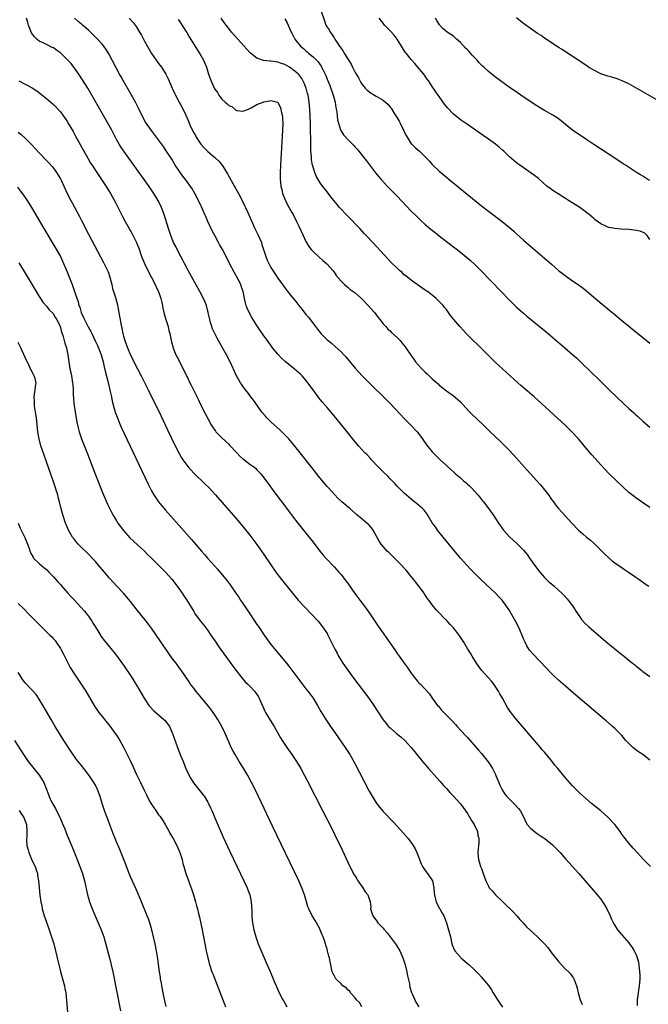
# Model space of a CAD drawing. Units: inches. Extents: x 2619000 to 2622000, y 1467000 to 1470000.
# Drawn here: x 2619189 to 2619369, y 1468104 to 1468385 of the extents above; entities that cross this region are included whole.
import ezdxf

# ---------------------------------------------------------------- set-up
doc = ezdxf.new("R2010")
doc.units = ezdxf.units.IN
doc.header["$MEASUREMENT"] = 0
doc.layers.add('LD26191467_10ft', color=60, linetype='Continuous')

msp = doc.modelspace()

# ---------------------------------------------------------------- linework, layer by layer
at = {"layer": 'LD26191467_10ft'}
for points, elevation in [([(2619275.33, 1468387), (2619276.23, 1468384.23), (2619276.69, 1468383), (2619277, 1468382.44), (2619277.61, 1468381.61), (2619277.89, 1468381), (2619278.41, 1468380.41), (2619279, 1468379.39), (2619279.17, 1468379.17), (2619279.24, 1468379), (2619279.63, 1468378.37), (2619280.56, 1468377), (2619280.75, 1468376.75), (2619281, 1468376.32), (2619281.59, 1468375.59), (2619281.9, 1468375), (2619283, 1468373.15), (2619283.87, 1468371.87), (2619284.25, 1468371), (2619285, 1468369.46), (2619285.92, 1468367.92), (2619286.64, 1468366.64), (2619287, 1468366.09), (2619287.88, 1468365), (2619288.41, 1468364.41), (2619289.57, 1468363.57), (2619290.52, 1468363), (2619291, 1468362.75), (2619291.65, 1468362.35), (2619293, 1468361.57), (2619294.38, 1468360.38), (2619295, 1468359.63), (2619295.3, 1468359.29), (2619296.26, 1468357.73), (2619296.84, 1468356.84), (2619297, 1468356.56), (2619297.59, 1468355.59), (2619297.88, 1468355), (2619298.81, 1468353), (2619299, 1468352.55), (2619299.51, 1468351.51), (2619299.8, 1468351), (2619301, 1468349.17), (2619301.16, 1468349), (2619302.11, 1468348.11), (2619303.33, 1468347), (2619305, 1468345.38), (2619306.16, 1468344.16), (2619307, 1468343.26), (2619309, 1468341.34), (2619311, 1468339.64), (2619311.77, 1468339), (2619321, 1468331.47), (2619323, 1468329.9), (2619326.94, 1468326.94), (2619329, 1468325.24), (2619330.19, 1468324.19), (2619331, 1468323.43), (2619333, 1468321.66), (2619337, 1468318.27), (2619341, 1468314.77), (2619343, 1468313.05), (2619344.12, 1468312.12), (2619345.25, 1468311.25), (2619345.61, 1468311), (2619347, 1468310.04), (2619348.55, 1468309), (2619349.95, 1468307.95), (2619351.18, 1468307), (2619355.44, 1468303.44), (2619357, 1468302.11), (2619357.62, 1468301.62), (2619359, 1468300.44), (2619359.8, 1468299.8), (2619361, 1468298.78), (2619363, 1468297.13), (2619364.18, 1468296.18), (2619365, 1468295.5), (2619369, 1468292.26)], 9220), ([(2619369.21, 1468143), (2619367.18, 1468145), (2619365.36, 1468147), (2619364.29, 1468148.29), (2619363, 1468149.73), (2619361.99, 1468151), (2619361.54, 1468151.54), (2619361, 1468152.27), (2619360.5, 1468153), (2619358.98, 1468155), (2619357.15, 1468157), (2619357, 1468157.15), (2619355, 1468158.87), (2619352.36, 1468161), (2619349, 1468163.99), (2619347.98, 1468165), (2619347, 1468166.01), (2619345, 1468168.31), (2619342.78, 1468171), (2619341.95, 1468171.95), (2619341.15, 1468173), (2619339.51, 1468175), (2619339, 1468175.61), (2619338.34, 1468176.34), (2619337.85, 1468177), (2619336.15, 1468179), (2619334.43, 1468181), (2619331, 1468184.93), (2619329.2, 1468187.2), (2619328.42, 1468188.42), (2619327.03, 1468191), (2619326.26, 1468192.26), (2619325.86, 1468193), (2619324.49, 1468195), (2619323.86, 1468195.86), (2619323, 1468196.86), (2619321.05, 1468199), (2619319.61, 1468201), (2619318.35, 1468203), (2619317.86, 1468203.86), (2619317.17, 1468205), (2619315.98, 1468207), (2619315.6, 1468207.6), (2619314.63, 1468209), (2619313, 1468211.07), (2619312.07, 1468212.07), (2619311, 1468213.32), (2619310.13, 1468214.13), (2619309.36, 1468215), (2619309.18, 1468215.18), (2619309, 1468215.38), (2619308.18, 1468216.18), (2619307, 1468217.64), (2619306.01, 1468219), (2619305.57, 1468219.57), (2619304.77, 1468220.77), (2619304.64, 1468221), (2619303.19, 1468223), (2619302.22, 1468224.22), (2619301.62, 1468225), (2619301, 1468225.77), (2619299.54, 1468227.54), (2619299, 1468228.15), (2619298.21, 1468229), (2619297, 1468230.23), (2619294.57, 1468232.57), (2619294.16, 1468233), (2619293, 1468234.27), (2619292.42, 1468235), (2619291.85, 1468235.85), (2619290.1, 1468239), (2619289.66, 1468239.66), (2619289, 1468240.34), (2619288.69, 1468240.69), (2619288.35, 1468241), (2619287, 1468242.1), (2619285.43, 1468243.43), (2619283.55, 1468245), (2619281.26, 1468247), (2619280.11, 1468248.11), (2619279.23, 1468249), (2619277.37, 1468251), (2619277, 1468251.42), (2619275, 1468253.83), (2619273.6, 1468255.6), (2619273, 1468256.34), (2619267.42, 1468263.42), (2619266.52, 1468264.52), (2619266.1, 1468265), (2619265, 1468266.19), (2619263.57, 1468267.57), (2619261.89, 1468269), (2619261, 1468269.85), (2619259.86, 1468271), (2619259.46, 1468271.46), (2619258.55, 1468272.55), (2619256.04, 1468276.04), (2619255.32, 1468277), (2619254.29, 1468278.29), (2619253.76, 1468279), (2619253, 1468280.01), (2619252.6, 1468280.6), (2619252.35, 1468281), (2619251.22, 1468283), (2619249.35, 1468287), (2619248.34, 1468289), (2619247.24, 1468291), (2619245.69, 1468293.69), (2619244.98, 1468295), (2619244.36, 1468296.36), (2619244.13, 1468297), (2619243.8, 1468298.2), (2619243.55, 1468299), (2619243.13, 1468301), (2619242.61, 1468303), (2619242.17, 1468304.17), (2619241.81, 1468305), (2619240.76, 1468307), (2619237.45, 1468313), (2619236.37, 1468315), (2619235.91, 1468315.91), (2619235.3, 1468317), (2619234.24, 1468319), (2619233.86, 1468319.86), (2619233.25, 1468321), (2619232.45, 1468323), (2619232.12, 1468324.12), (2619231.82, 1468325), (2619230.58, 1468329), (2619229.86, 1468331), (2619228.9, 1468333), (2619227.66, 1468335), (2619226.28, 1468337), (2619219.07, 1468347.07), (2619218.26, 1468348.26), (2619217.8, 1468349), (2619217, 1468350.41), (2619215.63, 1468353), (2619214.53, 1468355), (2619209.99, 1468363), (2619208.81, 1468365), (2619207.35, 1468367.35), (2619206.27, 1468369), (2619204.86, 1468371), (2619204.04, 1468372.04), (2619203.16, 1468373), (2619201.04, 1468375.04), (2619199.88, 1468375.88), (2619199, 1468376.49), (2619198.64, 1468376.64), (2619197, 1468377.44), (2619196.07, 1468377.93), (2619195, 1468378.41), (2619194.27, 1468379), (2619193.61, 1468379.61), (2619192.81, 1468380.81), (2619191.94, 1468383), (2619191.71, 1468383.71), (2619191.35, 1468385)], 9280), ([(2619369, 1468173.35), (2619367, 1468175), (2619365.77, 1468175.77), (2619364.59, 1468176.59), (2619364.15, 1468177), (2619363, 1468178.1), (2619362.2, 1468179), (2619361, 1468180.43), (2619360.48, 1468181), (2619359, 1468182.42), (2619358.38, 1468183), (2619356.56, 1468184.56), (2619356.07, 1468185), (2619347.91, 1468191.91), (2619345, 1468194.45), (2619343, 1468196.22), (2619341.55, 1468197.55), (2619341, 1468198.09), (2619339.56, 1468199.56), (2619335.65, 1468203.65), (2619334.74, 1468204.74), (2619333.97, 1468205.97), (2619333.43, 1468207), (2619333, 1468207.96), (2619331.72, 1468211), (2619330.71, 1468213), (2619329.6, 1468215), (2619329, 1468216.05), (2619328.63, 1468216.63), (2619328.37, 1468217), (2619326.89, 1468219), (2619325.99, 1468219.99), (2619325.01, 1468221), (2619320.87, 1468224.87), (2619318.71, 1468227), (2619317.87, 1468227.87), (2619316.9, 1468228.9), (2619315.06, 1468231), (2619310.11, 1468237), (2619308.52, 1468239), (2619307.87, 1468239.87), (2619307, 1468241.09), (2619305.49, 1468243.49), (2619304.64, 1468244.64), (2619304.3, 1468245), (2619303, 1468246.19), (2619301, 1468247.75), (2619300.33, 1468248.33), (2619299, 1468249.51), (2619297, 1468251.51), (2619296.29, 1468252.29), (2619295, 1468253.59), (2619294.32, 1468254.32), (2619293, 1468255.59), (2619292.3, 1468256.3), (2619291.58, 1468257), (2619289.69, 1468259), (2619289.38, 1468259.38), (2619288.4, 1468260.4), (2619287.77, 1468261), (2619285.94, 1468263), (2619284.61, 1468264.61), (2619282.76, 1468267), (2619281.97, 1468267.97), (2619281.16, 1468269), (2619279.49, 1468271), (2619277, 1468273.9), (2619275.58, 1468275.58), (2619274.69, 1468276.69), (2619274.46, 1468277), (2619273, 1468279), (2619271.57, 1468281), (2619271, 1468281.73), (2619269.91, 1468283), (2619269.46, 1468283.46), (2619269, 1468283.86), (2619267.65, 1468285), (2619265.08, 1468287.08), (2619264.04, 1468288.04), (2619263, 1468289.14), (2619261.49, 1468291), (2619260.01, 1468293), (2619259, 1468294.38), (2619257, 1468297.34), (2619255.61, 1468299.61), (2619254.87, 1468300.87), (2619254.24, 1468302.24), (2619253.96, 1468303), (2619253.75, 1468303.75), (2619253.49, 1468305), (2619253.11, 1468307), (2619252.57, 1468308.57), (2619252.39, 1468309), (2619251.35, 1468311), (2619250.5, 1468312.5), (2619249.23, 1468315), (2619249, 1468315.49), (2619247.2, 1468319), (2619246.39, 1468320.39), (2619246.1, 1468321), (2619245, 1468322.98), (2619244.3, 1468324.3), (2619243.05, 1468327), (2619242.44, 1468328.44), (2619242.17, 1468329), (2619241.47, 1468330.53), (2619241.2, 1468331.2), (2619241, 1468331.59), (2619240.55, 1468332.55), (2619239.28, 1468335), (2619238.44, 1468336.44), (2619238.07, 1468337), (2619237, 1468338.46), (2619235.9, 1468339.9), (2619235, 1468341.1), (2619233.76, 1468343), (2619232.72, 1468344.72), (2619231, 1468347.46), (2619230.36, 1468348.36), (2619229.51, 1468349.51), (2619226.93, 1468352.93), (2619225.3, 1468355.3), (2619224.58, 1468356.58), (2619223.29, 1468359.29), (2619222.64, 1468360.64), (2619222.44, 1468361), (2619221.21, 1468363.21), (2619218.99, 1468367), (2619218.28, 1468368.28), (2619217.87, 1468369), (2619214.82, 1468374.82), (2619214.07, 1468376.07), (2619213.4, 1468377), (2619213, 1468377.49), (2619211.62, 1468379), (2619211.31, 1468379.31), (2619209, 1468381.5), (2619207.27, 1468383), (2619207, 1468383.26), (2619206.05, 1468384.05), (2619204.99, 1468385)], 9270), ([(2619220.65, 1468385), (2619221.73, 1468383.73), (2619222.59, 1468382.59), (2619223.59, 1468381), (2619224.1, 1468380.1), (2619225, 1468378.42), (2619226.23, 1468376.23), (2619227, 1468374.91), (2619229, 1468372.03), (2619229.78, 1468371), (2619230.28, 1468370.28), (2619231.06, 1468369), (2619231.7, 1468367.7), (2619232.02, 1468367), (2619232.86, 1468365), (2619233.56, 1468363.56), (2619233.81, 1468363), (2619234.87, 1468361), (2619235.65, 1468359.65), (2619236.73, 1468357.27), (2619237.56, 1468355.56), (2619237.75, 1468355), (2619238.29, 1468353.71), (2619239, 1468352.26), (2619239.48, 1468351.48), (2619239.7, 1468351), (2619241, 1468349.02), (2619241.98, 1468347.98), (2619243, 1468346.93), (2619245, 1468345.25), (2619246.17, 1468344.17), (2619247.07, 1468343.07), (2619248.61, 1468340.61), (2619250.15, 1468337.85), (2619251.77, 1468335), (2619252.84, 1468333), (2619253.52, 1468331.52), (2619253.8, 1468331), (2619254.43, 1468329.57), (2619255.33, 1468327.33), (2619256.43, 1468325), (2619256.64, 1468324.64), (2619257.32, 1468323.32), (2619258.28, 1468321), (2619258.46, 1468320.46), (2619259.55, 1468317), (2619259.96, 1468315.96), (2619260.37, 1468315), (2619261, 1468313.83), (2619261.51, 1468313), (2619262.14, 1468312.14), (2619263, 1468310.82), (2619264.34, 1468309), (2619265, 1468308.05), (2619267, 1468305.47), (2619268.13, 1468304.13), (2619269, 1468302.99), (2619269.92, 1468301.92), (2619271, 1468300.49), (2619271.69, 1468299.69), (2619272.18, 1468299), (2619273.71, 1468297), (2619274.29, 1468296.29), (2619275, 1468295.33), (2619275.27, 1468295), (2619277, 1468293.25), (2619277.28, 1468293), (2619278.26, 1468292.26), (2619279.35, 1468291.35), (2619281, 1468289.79), (2619281.76, 1468289), (2619282.35, 1468288.35), (2619285, 1468285.2), (2619287, 1468283.01), (2619289.99, 1468279.99), (2619293, 1468277.07), (2619295, 1468275.04), (2619297.91, 1468271.91), (2619299, 1468270.79), (2619300.77, 1468269), (2619302.67, 1468267), (2619304.24, 1468265), (2619304.53, 1468264.53), (2619305.33, 1468263.33), (2619307, 1468261.25), (2619307.23, 1468261), (2619308.14, 1468260.14), (2619309.27, 1468259), (2619311, 1468257.41), (2619311.42, 1468257), (2619313, 1468255.55), (2619313.57, 1468255), (2619315, 1468253.85), (2619315.93, 1468253), (2619316.54, 1468252.54), (2619317, 1468252.12), (2619317.61, 1468251.61), (2619318.13, 1468251), (2619319.95, 1468249), (2619320.43, 1468248.43), (2619321, 1468247.69), (2619321.34, 1468247.34), (2619321.59, 1468247), (2619323.12, 1468245), (2619324.52, 1468243), (2619325, 1468242.25), (2619325.87, 1468241), (2619326.32, 1468240.32), (2619327, 1468239.37), (2619327.29, 1468239), (2619329.05, 1468237), (2619330.07, 1468236.07), (2619331, 1468235.28), (2619331.29, 1468235), (2619333, 1468233.27), (2619334.02, 1468232.02), (2619334.7, 1468231), (2619334.84, 1468230.84), (2619335, 1468230.58), (2619336.15, 1468229), (2619336.53, 1468228.53), (2619337, 1468227.82), (2619337.38, 1468227.38), (2619337.67, 1468227), (2619339, 1468225.48), (2619339.45, 1468225), (2619340.25, 1468224.25), (2619341, 1468223.62), (2619341.69, 1468223), (2619343, 1468221.88), (2619343.93, 1468221), (2619344.45, 1468220.45), (2619345.4, 1468219.4), (2619345.75, 1468219), (2619347.22, 1468217), (2619347.88, 1468215.88), (2619349, 1468214.24), (2619349.52, 1468213.52), (2619350.46, 1468212.46), (2619351.48, 1468211.48), (2619353, 1468210.13), (2619355, 1468208.44), (2619355.81, 1468207.81), (2619357, 1468206.77), (2619358.01, 1468206), (2619359, 1468205.11), (2619360.2, 1468204.2), (2619361, 1468203.47), (2619361.28, 1468203.28), (2619363, 1468201.84), (2619364.06, 1468201), (2619364.6, 1468200.6), (2619365, 1468200.23), (2619365.72, 1468199.72), (2619366.55, 1468199), (2619366.81, 1468198.81), (2619367, 1468198.65), (2619369, 1468197.24)], 9260), ([(2619234.54, 1468384.54), (2619235, 1468383.93), (2619236.76, 1468381.23), (2619237, 1468380.86), (2619237.69, 1468379.69), (2619241, 1468374.36), (2619241.77, 1468373), (2619242.18, 1468372.18), (2619242.62, 1468371), (2619243.24, 1468369), (2619243.72, 1468367.72), (2619243.95, 1468367), (2619244.69, 1468365.31), (2619244.84, 1468365), (2619245, 1468364.71), (2619245.76, 1468363.75), (2619246.16, 1468363), (2619247, 1468361.9), (2619247.99, 1468361), (2619248.57, 1468360.57), (2619249, 1468360.08), (2619249.82, 1468359.82), (2619250.68, 1468359), (2619251, 1468358.76), (2619251.32, 1468358.68), (2619253, 1468358.49), (2619254.61, 1468359), (2619255.41, 1468359.41), (2619257, 1468360.3), (2619258.79, 1468361), (2619259, 1468361.07), (2619260.6, 1468361.4), (2619261, 1468361.47), (2619262.87, 1468361), (2619263, 1468360.95), (2619263.64, 1468359.64), (2619263.87, 1468359), (2619264.05, 1468357.95), (2619264.28, 1468357), (2619264.33, 1468356.33), (2619264.37, 1468355), (2619264.3, 1468353), (2619263.74, 1468343), (2619263.65, 1468341), (2619263.67, 1468339.67), (2619263.65, 1468339), (2619263.69, 1468338.31), (2619263.84, 1468337), (2619264.08, 1468336.08), (2619264.31, 1468335), (2619265.13, 1468333), (2619265.76, 1468331.76), (2619267, 1468329.56), (2619267.3, 1468329), (2619268.32, 1468327), (2619269, 1468325.62), (2619270.19, 1468323), (2619271, 1468321.27), (2619271.15, 1468321), (2619271.85, 1468319.85), (2619272.51, 1468319), (2619273, 1468318.43), (2619274.77, 1468316.77), (2619275.83, 1468315.83), (2619276.84, 1468315), (2619277, 1468314.84), (2619278.62, 1468313), (2619279, 1468312.49), (2619279.6, 1468311.6), (2619281, 1468309.93), (2619281.98, 1468309), (2619282.52, 1468308.52), (2619283, 1468308.16), (2619283.62, 1468307.62), (2619284.48, 1468307), (2619285, 1468306.6), (2619286.82, 1468305), (2619287, 1468304.83), (2619288.76, 1468303), (2619290.51, 1468301), (2619291.58, 1468299.58), (2619292.08, 1468299), (2619293, 1468297.83), (2619293.71, 1468297), (2619294.32, 1468296.32), (2619295, 1468295.77), (2619295.37, 1468295.37), (2619297, 1468293.89), (2619297.83, 1468293), (2619298.36, 1468292.36), (2619299.24, 1468291.24), (2619299.41, 1468291), (2619300.84, 1468288.84), (2619301.69, 1468287.69), (2619302.25, 1468287), (2619303, 1468286.13), (2619304.05, 1468285), (2619304.52, 1468284.52), (2619305, 1468283.99), (2619305.52, 1468283.52), (2619307, 1468282.07), (2619308.67, 1468280.67), (2619309, 1468280.34), (2619309.75, 1468279.75), (2619310.63, 1468279), (2619311, 1468278.71), (2619313, 1468277.27), (2619314.26, 1468276.26), (2619315, 1468275.55), (2619317.36, 1468273), (2619318.16, 1468272.16), (2619321.53, 1468269), (2619323.25, 1468267.25), (2619325, 1468265.56), (2619326.33, 1468264.33), (2619327.7, 1468263), (2619329, 1468261.64), (2619331, 1468259.5), (2619333.22, 1468257), (2619334.07, 1468256.07), (2619335, 1468255), (2619336.8, 1468253), (2619337.86, 1468251.86), (2619340.14, 1468249), (2619341, 1468247.74), (2619341.56, 1468247), (2619342.15, 1468246.15), (2619343, 1468245.09), (2619343.97, 1468243.97), (2619346.76, 1468241), (2619348.7, 1468239), (2619349.91, 1468237.91), (2619350.96, 1468237), (2619352.08, 1468236.08), (2619353, 1468235.26), (2619355.31, 1468233), (2619356.14, 1468232.14), (2619357.18, 1468231.18), (2619357.4, 1468231), (2619358.24, 1468230.24), (2619359, 1468229.68), (2619360.58, 1468228.58), (2619361, 1468228.31), (2619361.77, 1468227.77), (2619362.94, 1468227), (2619365, 1468225.57), (2619365.85, 1468225), (2619367.69, 1468223.69), (2619368.7, 1468223)], 9250), ([(2619369, 1468245.38), (2619366.88, 1468246.88), (2619365, 1468248.14), (2619364.51, 1468248.51), (2619363, 1468249.71), (2619361.28, 1468251.28), (2619359.48, 1468253), (2619357.22, 1468255.22), (2619356.24, 1468256.24), (2619355, 1468257.57), (2619353.38, 1468259.38), (2619352.45, 1468260.45), (2619350.32, 1468263), (2619348.62, 1468265), (2619346.79, 1468267), (2619345.89, 1468267.89), (2619344.74, 1468269), (2619342.81, 1468270.81), (2619340.44, 1468273), (2619338.24, 1468275), (2619336, 1468277), (2619332.24, 1468280.24), (2619331.38, 1468281), (2619328.06, 1468284.06), (2619326.98, 1468285), (2619325.96, 1468285.96), (2619325, 1468286.77), (2619323.9, 1468287.9), (2619323, 1468288.72), (2619319.88, 1468291.88), (2619318.69, 1468293), (2619316.65, 1468295), (2619315.85, 1468295.85), (2619314.81, 1468297), (2619313.16, 1468299), (2619312.22, 1468300.22), (2619311, 1468301.86), (2619310.49, 1468302.49), (2619310.1, 1468303), (2619309, 1468304.19), (2619308.14, 1468305), (2619307, 1468305.96), (2619305.59, 1468307), (2619305.24, 1468307.24), (2619305, 1468307.43), (2619304.04, 1468308.04), (2619302.72, 1468309), (2619301.7, 1468309.7), (2619301, 1468310.21), (2619299.44, 1468311.44), (2619299, 1468311.81), (2619298.38, 1468312.39), (2619297.68, 1468313), (2619297, 1468313.63), (2619295.3, 1468315.3), (2619293.34, 1468317.34), (2619290.02, 1468321), (2619288.17, 1468323), (2619287.6, 1468323.59), (2619286.3, 1468325), (2619282.73, 1468328.73), (2619280.58, 1468331), (2619279.84, 1468331.84), (2619278.93, 1468332.93), (2619278.06, 1468334.06), (2619277, 1468335.4), (2619275.76, 1468337), (2619275, 1468338.02), (2619274.43, 1468339), (2619273.92, 1468339.92), (2619273.48, 1468341), (2619273, 1468342.45), (2619272.87, 1468343), (2619272.6, 1468344.6), (2619272.55, 1468345.45), (2619272.41, 1468347), (2619272.35, 1468348.35), (2619272.29, 1468355), (2619272.22, 1468357), (2619272.09, 1468359), (2619271.91, 1468361), (2619271.59, 1468363), (2619271.46, 1468363.46), (2619271.06, 1468365), (2619270.47, 1468366.47), (2619270.23, 1468367), (2619269.78, 1468367.78), (2619268.92, 1468368.92), (2619268.84, 1468369), (2619267, 1468370.55), (2619266.27, 1468371), (2619265, 1468371.74), (2619264.06, 1468372.06), (2619263, 1468372.46), (2619262.51, 1468372.51), (2619261, 1468372.75), (2619260.75, 1468372.75), (2619258.93, 1468372.93), (2619258.65, 1468373), (2619257, 1468373.55), (2619255.17, 1468375), (2619255, 1468375.17), (2619251.53, 1468379), (2619249.81, 1468381), (2619249, 1468382.05), (2619248.24, 1468383), (2619247.72, 1468383.72), (2619246.83, 1468385)], 9240), ([(2619265, 1468384.78), (2619265.64, 1468383.64), (2619265.94, 1468383), (2619266.81, 1468381), (2619267, 1468380.67), (2619267.79, 1468379), (2619269.46, 1468377), (2619270.3, 1468376.3), (2619271, 1468375.67), (2619271.37, 1468375.37), (2619271.76, 1468375), (2619273, 1468373.97), (2619273.98, 1468373), (2619274.48, 1468372.48), (2619275, 1468371.7), (2619275.3, 1468371.3), (2619275.46, 1468371), (2619275.86, 1468370.14), (2619276.44, 1468369), (2619276.61, 1468368.61), (2619277, 1468367.57), (2619277.75, 1468365.75), (2619278.72, 1468363), (2619279.27, 1468361), (2619279.5, 1468359.5), (2619279.61, 1468359), (2619279.76, 1468358.24), (2619279.97, 1468355.97), (2619280.22, 1468355), (2619280.87, 1468353.13), (2619280.93, 1468352.93), (2619281.72, 1468351.72), (2619283, 1468350.27), (2619284.63, 1468348.63), (2619285, 1468348.19), (2619285.59, 1468347.59), (2619286.03, 1468347), (2619287, 1468345.84), (2619288.26, 1468344.26), (2619290.84, 1468340.84), (2619291.74, 1468339.74), (2619292.39, 1468339), (2619294.27, 1468337), (2619297, 1468334.19), (2619301, 1468329.92), (2619302.46, 1468328.46), (2619303.5, 1468327.5), (2619305, 1468326.17), (2619306.72, 1468324.72), (2619307.82, 1468323.82), (2619309, 1468322.87), (2619311, 1468321.31), (2619313.44, 1468319.44), (2619315, 1468318.22), (2619316.78, 1468316.78), (2619317.86, 1468315.86), (2619319, 1468314.81), (2619320.81, 1468313), (2619326.62, 1468307), (2619329, 1468304.52), (2619329.76, 1468303.76), (2619331, 1468302.56), (2619333, 1468300.8), (2619333.98, 1468299.98), (2619337, 1468297.54), (2619339.48, 1468295.48), (2619344.74, 1468291), (2619347.05, 1468289), (2619348.06, 1468288.06), (2619349.26, 1468287), (2619350.13, 1468286.13), (2619351.35, 1468285), (2619355.38, 1468281), (2619357.43, 1468279), (2619361.61, 1468275), (2619363, 1468273.7), (2619364.41, 1468272.41), (2619365, 1468271.84), (2619365.46, 1468271.46), (2619367, 1468270.04), (2619368.25, 1468269), (2619369, 1468268.36)], 9230), ([(2619369, 1468321.89), (2619368.26, 1468323), (2619367.61, 1468323.61), (2619366.22, 1468324.22), (2619364.54, 1468324.54), (2619363, 1468324.7), (2619360.84, 1468324.84), (2619358.99, 1468324.99), (2619357.29, 1468325.29), (2619357, 1468325.38), (2619356.27, 1468325.73), (2619355, 1468326.29), (2619354.05, 1468327), (2619353.44, 1468327.44), (2619353, 1468327.79), (2619351.69, 1468329), (2619351, 1468329.49), (2619350.15, 1468330.15), (2619349, 1468331), (2619345.83, 1468333), (2619345, 1468333.5), (2619342.83, 1468334.83), (2619341.62, 1468335.62), (2619341, 1468336.08), (2619340.46, 1468336.46), (2619339.78, 1468337), (2619337.24, 1468339.24), (2619336.12, 1468340.12), (2619331.92, 1468343), (2619331.39, 1468343.39), (2619331, 1468343.71), (2619330.29, 1468344.29), (2619329, 1468345.43), (2619327.35, 1468347), (2619327, 1468347.3), (2619326.12, 1468348.12), (2619325.01, 1468349.01), (2619323, 1468350.46), (2619321.48, 1468351.48), (2619317, 1468354.62), (2619315, 1468355.98), (2619314.42, 1468356.42), (2619313, 1468357.56), (2619311.35, 1468359.35), (2619310.48, 1468360.48), (2619309, 1468362.63), (2619308, 1468364), (2619307, 1468365.51), (2619305.98, 1468367), (2619305.56, 1468367.56), (2619304.56, 1468369), (2619302.91, 1468371), (2619302.03, 1468372.03), (2619301, 1468373.18), (2619299.54, 1468375), (2619299.28, 1468375.28), (2619298.48, 1468376.48), (2619298.24, 1468377), (2619297, 1468379), (2619296.11, 1468380.11), (2619295, 1468381.39), (2619293.42, 1468383), (2619293, 1468383.57), (2619292.35, 1468384.35), (2619291.83, 1468385)], 9210), ([(2619369, 1468338.7), (2619368.43, 1468339), (2619367.56, 1468339.56), (2619367, 1468339.88), (2619366.32, 1468340.32), (2619365.18, 1468341), (2619362.07, 1468343), (2619361.43, 1468343.43), (2619358.99, 1468345), (2619353, 1468348.94), (2619351, 1468350.27), (2619347, 1468353.02), (2619345, 1468354.6), (2619343.72, 1468355.72), (2619342.58, 1468356.58), (2619341.35, 1468357.35), (2619339, 1468358.61), (2619337.51, 1468359.51), (2619336.29, 1468360.29), (2619332.2, 1468363), (2619330.3, 1468364.3), (2619329.32, 1468365), (2619325, 1468368.16), (2619324.52, 1468368.52), (2619323.94, 1468369), (2619323, 1468369.73), (2619321.67, 1468371), (2619321.31, 1468371.31), (2619320.3, 1468372.3), (2619319.78, 1468373), (2619318.4, 1468374.4), (2619317.92, 1468375), (2619317.46, 1468375.46), (2619317, 1468375.94), (2619316.44, 1468376.44), (2619315, 1468378), (2619313.85, 1468379), (2619313.42, 1468379.42), (2619313, 1468379.8), (2619312.3, 1468380.3), (2619311.27, 1468381), (2619310.04, 1468382.04), (2619309.08, 1468383.08), (2619308.28, 1468384.28), (2619307.87, 1468385)], 9200), ([(2619371, 1468361.71), (2619365, 1468365.11), (2619363, 1468366.2), (2619361.11, 1468367.11), (2619359.65, 1468367.65), (2619358.12, 1468368.12), (2619357, 1468368.43), (2619355, 1468369.11), (2619353, 1468370.12), (2619351.56, 1468371), (2619351, 1468371.36), (2619350.04, 1468372.04), (2619349, 1468372.69), (2619345, 1468375.32), (2619344.02, 1468376.02), (2619343, 1468376.63), (2619339.18, 1468379.18), (2619339, 1468379.28), (2619338, 1468380), (2619337, 1468380.64), (2619335, 1468382.04), (2619333, 1468383.49), (2619332.14, 1468384.14), (2619331, 1468385.04)], 9190), ([(2619189.12, 1468367.12), (2619191, 1468366.17), (2619193, 1468365.09), (2619194.26, 1468364.26), (2619197, 1468362.04), (2619199, 1468360.36), (2619201, 1468358.24), (2619202.34, 1468356.34), (2619203, 1468355.37), (2619203.14, 1468355.14), (2619204.61, 1468352.61), (2619205.33, 1468351.33), (2619208.84, 1468345), (2619209.63, 1468343.63), (2619210.02, 1468343), (2619211, 1468341.5), (2619212.76, 1468339), (2619214.08, 1468337), (2619215.26, 1468335), (2619216.57, 1468332.57), (2619218.62, 1468328.62), (2619219.49, 1468327), (2619221.47, 1468323.47), (2619222.69, 1468321), (2619223, 1468320.27), (2619223.35, 1468319.35), (2619224.16, 1468317), (2619224.36, 1468316.36), (2619224.94, 1468315), (2619226.26, 1468312.26), (2619226.95, 1468311), (2619227.97, 1468309), (2619228.29, 1468308.29), (2619228.93, 1468307), (2619229.67, 1468305), (2619229.88, 1468303.88), (2619230.13, 1468303), (2619230.24, 1468302.24), (2619230.61, 1468300.61), (2619231.05, 1468299.05), (2619231.68, 1468297), (2619231.94, 1468295.94), (2619232.19, 1468295), (2619232.59, 1468293), (2619232.69, 1468292.69), (2619233.11, 1468291), (2619233.18, 1468290.82), (2619233.94, 1468289), (2619234.31, 1468288.31), (2619235, 1468286.84), (2619236.32, 1468284.32), (2619237, 1468282.89), (2619237.94, 1468281), (2619238.31, 1468280.31), (2619238.93, 1468279), (2619240.28, 1468276.28), (2619240.88, 1468275), (2619242.26, 1468272.26), (2619243, 1468270.82), (2619244.01, 1468269), (2619244.38, 1468268.38), (2619245, 1468267.44), (2619245.18, 1468267.18), (2619245.34, 1468267), (2619247, 1468265.26), (2619249, 1468263.44), (2619249.22, 1468263.22), (2619251.25, 1468261), (2619252.1, 1468260.1), (2619253, 1468259.29), (2619253.16, 1468259.16), (2619255, 1468257.79), (2619256.11, 1468257), (2619256.6, 1468256.6), (2619257, 1468256.18), (2619257.59, 1468255.59), (2619258.11, 1468255), (2619260.23, 1468252.23), (2619261.38, 1468250.62), (2619263, 1468248.44), (2619263.64, 1468247.64), (2619264.09, 1468247), (2619266.2, 1468244.2), (2619267.07, 1468243), (2619268.64, 1468241), (2619271, 1468238.08), (2619273, 1468235.57), (2619274.97, 1468232.97), (2619275.87, 1468231.87), (2619276.62, 1468231), (2619279, 1468228.53), (2619279.74, 1468227.74), (2619280.4, 1468227), (2619281, 1468226.3), (2619282, 1468225), (2619282.41, 1468224.41), (2619283, 1468223.64), (2619284.9, 1468220.9), (2619285.74, 1468219.74), (2619286.34, 1468219), (2619287, 1468218.12), (2619287.9, 1468217), (2619288.37, 1468216.37), (2619289.29, 1468215), (2619290.61, 1468213), (2619291.57, 1468211.57), (2619293, 1468209.54), (2619294.07, 1468208.07), (2619295, 1468206.69), (2619296.53, 1468204.53), (2619297, 1468203.8), (2619297.59, 1468203), (2619299, 1468200.99), (2619299.88, 1468199.88), (2619301, 1468198.21), (2619301.86, 1468197), (2619302.39, 1468196.39), (2619303, 1468195.61), (2619303.28, 1468195.28), (2619303.6, 1468195), (2619305, 1468193.63), (2619306.24, 1468192.24), (2619307, 1468191), (2619308.46, 1468189), (2619308.73, 1468188.73), (2619309.66, 1468187.66), (2619312.62, 1468184.62), (2619313.57, 1468183.57), (2619314.12, 1468183), (2619316.44, 1468180.44), (2619317, 1468179.79), (2619320.2, 1468176.2), (2619321, 1468175.26), (2619322.92, 1468172.92), (2619323.71, 1468171.71), (2619324.14, 1468171), (2619325, 1468169.26), (2619325.11, 1468169), (2619325.63, 1468167.63), (2619325.92, 1468167), (2619326.22, 1468166.22), (2619326.89, 1468164.89), (2619327.64, 1468163.64), (2619328.21, 1468163), (2619330.25, 1468161), (2619330.64, 1468160.64), (2619331.58, 1468159.58), (2619332.03, 1468159), (2619333.04, 1468157.04), (2619333.66, 1468155.66), (2619334.06, 1468155), (2619335, 1468153.95), (2619336.09, 1468153), (2619337, 1468152.38), (2619337.83, 1468151.83), (2619339.04, 1468151), (2619341.23, 1468149.23), (2619342.24, 1468148.24), (2619343.41, 1468147), (2619345, 1468145.25), (2619348.8, 1468141), (2619354.03, 1468135), (2619355, 1468133.75), (2619355.54, 1468133), (2619356.1, 1468132.1), (2619356.71, 1468131), (2619357.65, 1468129), (2619358.04, 1468128.04), (2619358.7, 1468126.7), (2619359.77, 1468125), (2619360.31, 1468124.31), (2619363, 1468121.26), (2619363.21, 1468121), (2619363.95, 1468119.95), (2619364.53, 1468119), (2619365, 1468118.08), (2619365.33, 1468117.33), (2619365.78, 1468115.78), (2619365.89, 1468115), (2619365.93, 1468114.07), (2619366.08, 1468113), (2619366.12, 1468112.12), (2619366.11, 1468111), (2619365.97, 1468109), (2619365.75, 1468107.75), (2619365.65, 1468107), (2619365.61, 1468106.39), (2619365.38, 1468105), (2619365.37, 1468103.37)], 9290), ([(2619189, 1468352.43), (2619189.81, 1468351.81), (2619191, 1468350.79), (2619192.86, 1468348.86), (2619195, 1468346.55), (2619197, 1468344.41), (2619197.69, 1468343.69), (2619198.63, 1468342.63), (2619199, 1468342.16), (2619199.88, 1468341), (2619201, 1468339.18), (2619201.2, 1468338.8), (2619202.93, 1468335), (2619203.96, 1468333), (2619204.35, 1468332.35), (2619206.44, 1468328.44), (2619207, 1468327.29), (2619209, 1468323.33), (2619213.32, 1468315.32), (2619214.45, 1468313), (2619214.62, 1468312.62), (2619215.13, 1468311.13), (2619215.65, 1468309), (2619215.89, 1468307.89), (2619216.14, 1468307), (2619216.68, 1468305.32), (2619217.26, 1468303.26), (2619217.32, 1468303), (2619217.36, 1468302.64), (2619217.88, 1468299.88), (2619218, 1468299), (2619218.22, 1468297.78), (2619218.52, 1468296.52), (2619218.82, 1468295), (2619219, 1468294.25), (2619219.36, 1468293), (2619220.09, 1468291), (2619221, 1468288.83), (2619221.62, 1468287.62), (2619221.92, 1468287), (2619223, 1468284.95), (2619224.05, 1468283), (2619226.02, 1468279), (2619229.62, 1468271.61), (2619231.57, 1468267.57), (2619233.75, 1468263), (2619234.83, 1468260.83), (2619235.56, 1468259.56), (2619235.94, 1468259), (2619237, 1468257.51), (2619237.42, 1468257), (2619238.16, 1468256.16), (2619239.13, 1468255.13), (2619242.2, 1468252.2), (2619243.38, 1468251), (2619245.19, 1468249), (2619249, 1468244.66), (2619251, 1468242.36), (2619253, 1468240), (2619255, 1468237.51), (2619257, 1468234.85), (2619259, 1468232.02), (2619261, 1468229.08), (2619262.45, 1468227), (2619263, 1468226.26), (2619264.41, 1468224.41), (2619267.98, 1468219.98), (2619268.8, 1468219), (2619269, 1468218.77), (2619270.66, 1468217), (2619272.6, 1468215), (2619274.44, 1468213), (2619276.03, 1468211), (2619277, 1468209.48), (2619277.27, 1468209), (2619279.24, 1468205), (2619279.84, 1468203.84), (2619280.29, 1468203), (2619281, 1468201.82), (2619281.51, 1468201), (2619282.88, 1468199), (2619284.35, 1468197), (2619287.39, 1468193), (2619288.89, 1468191), (2619290.29, 1468189), (2619291.34, 1468187.34), (2619293, 1468184.83), (2619293.83, 1468183.83), (2619294.55, 1468183), (2619295, 1468182.54), (2619296.82, 1468181), (2619298.03, 1468180.03), (2619299.16, 1468179), (2619301, 1468176.95), (2619301.88, 1468175.88), (2619302.57, 1468175), (2619304.21, 1468173), (2619305.5, 1468171.5), (2619305.91, 1468171), (2619308.29, 1468168.29), (2619309.25, 1468167.25), (2619310.18, 1468166.18), (2619311, 1468165.32), (2619312.09, 1468164.09), (2619313, 1468163.13), (2619315, 1468160.9), (2619315.82, 1468159.82), (2619317, 1468158.16), (2619317.42, 1468157.42), (2619317.71, 1468157), (2619318.13, 1468156.13), (2619318.95, 1468155), (2619319.89, 1468153), (2619319.96, 1468151.96), (2619320.28, 1468151), (2619320.3, 1468149.7), (2619320.17, 1468149), (2619320.04, 1468148.04), (2619319.99, 1468147), (2619320.08, 1468145.92), (2619320.14, 1468145), (2619320.37, 1468144.37), (2619320.77, 1468143), (2619321, 1468142.45), (2619321.53, 1468141), (2619322.24, 1468139), (2619323, 1468137.4), (2619323.23, 1468137), (2619324.06, 1468136.06), (2619325.03, 1468135), (2619327, 1468133.1), (2619328.05, 1468132.05), (2619329.23, 1468131), (2619330.08, 1468130.08), (2619331.12, 1468129), (2619331.95, 1468127.95), (2619332.85, 1468127), (2619333.85, 1468125.85), (2619334.76, 1468125), (2619334.87, 1468124.87), (2619335, 1468124.78), (2619335.91, 1468123.91), (2619337, 1468122.98), (2619338.98, 1468120.98), (2619339.9, 1468119.9), (2619340.55, 1468119), (2619341, 1468118.42), (2619343, 1468115.91), (2619343.84, 1468115), (2619345, 1468113.78), (2619345.81, 1468113), (2619346.39, 1468112.39), (2619347, 1468111.53), (2619347.23, 1468111.23), (2619347.37, 1468111), (2619347.51, 1468110.49), (2619348.08, 1468109), (2619348.31, 1468108.31), (2619348.54, 1468107), (2619349.15, 1468105), (2619349.67, 1468103.67)], 9300), ([(2619188.76, 1468336.76), (2619189.64, 1468335.64), (2619190.08, 1468335), (2619190.48, 1468334.48), (2619191.51, 1468333), (2619192.8, 1468331), (2619196.33, 1468325), (2619199.56, 1468319.56), (2619201, 1468317), (2619201.65, 1468315.65), (2619202.85, 1468312.85), (2619203.43, 1468311.43), (2619204.35, 1468309), (2619205.06, 1468307), (2619206.05, 1468304.05), (2619206.27, 1468303), (2619206.51, 1468302.51), (2619206.93, 1468301), (2619207.63, 1468299.63), (2619207.87, 1468299), (2619209, 1468296.78), (2619209.65, 1468295.65), (2619210, 1468295), (2619210.96, 1468292.96), (2619211.6, 1468291.6), (2619212.31, 1468289.69), (2619212.59, 1468289), (2619213.17, 1468287), (2619213.51, 1468285.51), (2619213.89, 1468283.89), (2619214.5, 1468281.49), (2619214.62, 1468281), (2619214.67, 1468280.67), (2619215.13, 1468278.87), (2619215.57, 1468277), (2619215.79, 1468275.79), (2619216.37, 1468273.63), (2619216.51, 1468273), (2619216.63, 1468272.63), (2619217.14, 1468271.14), (2619218.05, 1468269), (2619218.35, 1468268.35), (2619226.04, 1468252.04), (2619227, 1468250.14), (2619227.64, 1468249), (2619228.16, 1468248.16), (2619228.99, 1468247), (2619229.9, 1468245.9), (2619231, 1468244.62), (2619235.53, 1468239.53), (2619238.33, 1468236.33), (2619241.2, 1468233), (2619242.06, 1468232.06), (2619242.94, 1468231), (2619245, 1468228.65), (2619245.79, 1468227.79), (2619248.51, 1468224.51), (2619249.37, 1468223.37), (2619251, 1468220.97), (2619251.82, 1468219.82), (2619252.34, 1468219), (2619253, 1468218.01), (2619254.25, 1468216.25), (2619255, 1468215.07), (2619256.65, 1468212.66), (2619257, 1468212.1), (2619257.46, 1468211.46), (2619259.04, 1468209), (2619261, 1468206.37), (2619262.54, 1468204.54), (2619263, 1468203.97), (2619265, 1468201.56), (2619265.43, 1468201), (2619266.15, 1468200.15), (2619269.57, 1468195.57), (2619271, 1468193.69), (2619271.56, 1468193), (2619272.17, 1468192.17), (2619273.06, 1468191), (2619274.29, 1468189), (2619275.26, 1468187.26), (2619276.65, 1468185), (2619277.99, 1468183), (2619279.37, 1468181), (2619282.15, 1468177), (2619283.46, 1468175), (2619284.75, 1468172.75), (2619289, 1468164.57), (2619289.57, 1468163.57), (2619291, 1468161.23), (2619291.97, 1468159.97), (2619293, 1468158.73), (2619295.8, 1468155.8), (2619297, 1468154.5), (2619298.66, 1468152.66), (2619300.1, 1468151), (2619301.35, 1468149.35), (2619301.59, 1468149), (2619302.11, 1468148.11), (2619302.62, 1468147), (2619303, 1468146.05), (2619303.35, 1468145), (2619303.82, 1468143.82), (2619304.19, 1468143), (2619305, 1468141.89), (2619305.6, 1468141), (2619307.02, 1468139), (2619307.45, 1468137), (2619307.53, 1468135.53), (2619307.59, 1468135), (2619307.85, 1468134.15), (2619308.08, 1468133), (2619308.34, 1468132.34), (2619309.08, 1468131.08), (2619309.15, 1468131), (2619309.78, 1468129.78), (2619310.24, 1468129), (2619310.46, 1468128.46), (2619311.01, 1468127), (2619311.66, 1468125), (2619312.15, 1468123), (2619312.58, 1468121), (2619312.68, 1468120.68), (2619313, 1468119.89), (2619313.46, 1468119), (2619315, 1468117.17), (2619315.17, 1468117), (2619317.48, 1468115), (2619319, 1468113.59), (2619319.61, 1468113), (2619320.29, 1468112.29), (2619321, 1468111.46), (2619321.41, 1468111), (2619323, 1468109.06), (2619323.9, 1468107.9), (2619324.35, 1468107), (2619325.55, 1468105), (2619326.12, 1468104.12), (2619326.96, 1468102.96)], 9310), ([(2619189.15, 1468315.15), (2619190.68, 1468312.68), (2619195, 1468305.6), (2619195.37, 1468305), (2619196.01, 1468304.01), (2619197, 1468302.84), (2619197.8, 1468301.8), (2619198.65, 1468301), (2619198.81, 1468300.8), (2619199, 1468300.62), (2619199.56, 1468299.56), (2619199.96, 1468299), (2619200.93, 1468297), (2619201, 1468296.79), (2619201.36, 1468295.36), (2619201.52, 1468295), (2619201.8, 1468294.2), (2619202.11, 1468293), (2619202.28, 1468292.28), (2619202.74, 1468291), (2619203.16, 1468289), (2619203.38, 1468287), (2619203.66, 1468285), (2619203.94, 1468283.94), (2619204.13, 1468283), (2619204.34, 1468281.66), (2619204.5, 1468281), (2619204.57, 1468280.57), (2619204.64, 1468279), (2619204.68, 1468277.32), (2619204.71, 1468276.71), (2619204.85, 1468275), (2619205, 1468273.97), (2619205.42, 1468271.42), (2619205.53, 1468271), (2619205.73, 1468269.73), (2619206.11, 1468268.11), (2619206.4, 1468267), (2619207.06, 1468265), (2619208.7, 1468260.7), (2619211, 1468254.74), (2619213, 1468249.73), (2619214.41, 1468246.41), (2619215.06, 1468245), (2619215.73, 1468243.73), (2619216.13, 1468243), (2619217, 1468241.61), (2619217.4, 1468241), (2619218.07, 1468240.07), (2619219, 1468238.84), (2619220.81, 1468236.81), (2619221.84, 1468235.84), (2619223, 1468234.8), (2619225, 1468232.92), (2619225.96, 1468231.96), (2619227, 1468230.97), (2619229, 1468229), (2619230.97, 1468227), (2619232.76, 1468225), (2619234.31, 1468223), (2619235.71, 1468221), (2619236.21, 1468220.21), (2619237.03, 1468219), (2619239, 1468215.73), (2619239.46, 1468215), (2619240.96, 1468213), (2619241.89, 1468211.89), (2619243, 1468210.34), (2619243.9, 1468209), (2619244.36, 1468208.36), (2619245.27, 1468207), (2619245.99, 1468205.99), (2619246.68, 1468205), (2619250.18, 1468200.18), (2619251.03, 1468199.03), (2619252.77, 1468196.77), (2619253.71, 1468195.71), (2619254.45, 1468195), (2619255, 1468194.44), (2619256.35, 1468193), (2619256.64, 1468192.64), (2619257.43, 1468191.43), (2619257.65, 1468191), (2619258.13, 1468189.87), (2619258.67, 1468188.67), (2619259.31, 1468187.31), (2619259.48, 1468187), (2619260.24, 1468185.76), (2619260.81, 1468184.81), (2619261.94, 1468183), (2619263.77, 1468179.77), (2619264.24, 1468179), (2619265, 1468177.82), (2619265.55, 1468177), (2619266.94, 1468175), (2619268.29, 1468173), (2619269.51, 1468171), (2619270.6, 1468169), (2619271.42, 1468167.42), (2619275.72, 1468159), (2619278.51, 1468153.49), (2619279.74, 1468151), (2619280.7, 1468149), (2619283.46, 1468143), (2619284.7, 1468140.7), (2619285, 1468140.25), (2619285.48, 1468139.48), (2619285.82, 1468139), (2619287, 1468137.22), (2619287.2, 1468137), (2619287.85, 1468135.85), (2619288.6, 1468135), (2619289.28, 1468133), (2619289.44, 1468131.44), (2619289.43, 1468131), (2619289.81, 1468129.81), (2619290.01, 1468129), (2619290.43, 1468128.43), (2619291, 1468127.7), (2619291.47, 1468127), (2619293, 1468125.46), (2619293.21, 1468125.21), (2619293.34, 1468125), (2619294.15, 1468124.15), (2619294.98, 1468123), (2619296.69, 1468120.7), (2619297, 1468120.21), (2619297.48, 1468119.48), (2619297.72, 1468119), (2619298.61, 1468117), (2619298.69, 1468116.69), (2619299.26, 1468115), (2619299.36, 1468114.64), (2619299.72, 1468113), (2619299.9, 1468111.9), (2619300.46, 1468109.54), (2619300.63, 1468108.63), (2619301.11, 1468107.11), (2619301.29, 1468106.71), (2619302.01, 1468105), (2619302.34, 1468104.34), (2619303.15, 1468103)], 9320), ([(2619286.88, 1468103), (2619286.21, 1468104.21), (2619285.41, 1468105), (2619285, 1468105.58), (2619283.68, 1468107), (2619283.45, 1468107.45), (2619283, 1468107.79), (2619282.43, 1468108.43), (2619281.52, 1468109), (2619281, 1468109.57), (2619279.51, 1468111), (2619279.35, 1468111.35), (2619279, 1468111.99), (2619278.67, 1468112.67), (2619278.49, 1468113), (2619278.07, 1468115), (2619277.87, 1468115.87), (2619277.69, 1468117), (2619277.47, 1468117.47), (2619277.16, 1468119), (2619277.1, 1468119.1), (2619277, 1468119.47), (2619276.61, 1468120.61), (2619276.55, 1468121), (2619276.35, 1468121.65), (2619275.85, 1468123), (2619275.6, 1468123.6), (2619275.05, 1468125), (2619275, 1468125.1), (2619274.01, 1468127), (2619273.62, 1468127.62), (2619272.8, 1468129), (2619271.77, 1468131), (2619271.56, 1468131.56), (2619271.13, 1468133), (2619270.6, 1468135), (2619269.86, 1468137), (2619268.95, 1468139), (2619261.46, 1468154.54), (2619256.66, 1468164.66), (2619255.5, 1468167), (2619254.41, 1468169), (2619253, 1468171.37), (2619251.97, 1468173), (2619250.78, 1468175), (2619250.16, 1468176.16), (2619249.72, 1468177), (2619249, 1468178.56), (2619248, 1468181), (2619247, 1468183), (2619246.3, 1468184.3), (2619245.89, 1468185), (2619245, 1468186.3), (2619244.55, 1468187), (2619243.91, 1468187.91), (2619241.32, 1468191), (2619240.29, 1468192.29), (2619239.62, 1468193), (2619239, 1468193.86), (2619238.12, 1468195), (2619237.68, 1468195.68), (2619235.42, 1468199), (2619235, 1468199.54), (2619233.96, 1468201), (2619233, 1468202.3), (2619226.95, 1468211), (2619226.12, 1468212.12), (2619225.45, 1468213), (2619222.56, 1468216.56), (2619221, 1468218.58), (2619218.97, 1468221), (2619217.11, 1468223), (2619216.09, 1468224.09), (2619215, 1468225.3), (2619213, 1468227.66), (2619212.37, 1468228.37), (2619211, 1468229.99), (2619210.5, 1468230.5), (2619210.06, 1468231), (2619209, 1468232.13), (2619208.54, 1468232.54), (2619207, 1468234.06), (2619206.06, 1468235), (2619205.56, 1468235.56), (2619205, 1468236.32), (2619204.7, 1468236.7), (2619204.5, 1468237), (2619203.33, 1468239), (2619202.61, 1468240.61), (2619202.45, 1468241), (2619201.79, 1468243), (2619201.25, 1468245), (2619200.76, 1468247), (2619200.38, 1468248.38), (2619200.24, 1468249), (2619199.92, 1468250.08), (2619199.64, 1468251), (2619198.96, 1468253), (2619197, 1468258.44), (2619196.34, 1468260.34), (2619195.47, 1468263), (2619195.36, 1468263.36), (2619194.92, 1468265), (2619194.58, 1468267), (2619194.4, 1468269), (2619194.19, 1468271), (2619194.05, 1468272.05), (2619193.67, 1468274.33), (2619193.6, 1468275), (2619193.62, 1468275.62), (2619193.54, 1468277), (2619193.7, 1468278.3), (2619193.86, 1468279), (2619193.94, 1468279.94), (2619194.07, 1468281), (2619193.79, 1468282.21), (2619193.53, 1468283), (2619193.33, 1468283.33), (2619193, 1468284.06), (2619192.65, 1468284.65), (2619192.51, 1468285), (2619192.06, 1468285.94), (2619191.51, 1468287), (2619191, 1468288.2), (2619189.73, 1468291), (2619189, 1468292.46)], 9330), ([(2619188.97, 1468240.97), (2619189.54, 1468239.54), (2619190.19, 1468238.19), (2619190.87, 1468236.87), (2619191.48, 1468235.48), (2619192, 1468234), (2619192.5, 1468232.5), (2619193.21, 1468231.21), (2619193.38, 1468231), (2619195, 1468229.42), (2619196.29, 1468228.29), (2619197, 1468227.7), (2619197.73, 1468227), (2619199, 1468225.66), (2619199.6, 1468225), (2619200.23, 1468224.23), (2619201, 1468223.43), (2619201.2, 1468223.2), (2619203.17, 1468221), (2619204.01, 1468220.01), (2619204.99, 1468219), (2619206.87, 1468217), (2619207.86, 1468215.86), (2619208.57, 1468215), (2619209, 1468214.39), (2619209.93, 1468213), (2619210.32, 1468212.32), (2619211.55, 1468210.45), (2619212.65, 1468208.65), (2619213, 1468208.18), (2619213.49, 1468207.49), (2619215, 1468205.69), (2619217, 1468203.22), (2619219, 1468200.47), (2619221.19, 1468197.19), (2619221.97, 1468195.97), (2619223, 1468194.25), (2619224.87, 1468191), (2619226.22, 1468189), (2619226.56, 1468188.56), (2619227.53, 1468187.53), (2619229, 1468186.25), (2619230.52, 1468185), (2619230.76, 1468184.76), (2619231, 1468184.44), (2619231.66, 1468183.66), (2619232.1, 1468183), (2619232.99, 1468181), (2619234.42, 1468177), (2619235.16, 1468175), (2619235.95, 1468173), (2619236.8, 1468171), (2619237.72, 1468169), (2619238.16, 1468168.16), (2619238.93, 1468166.93), (2619241.62, 1468163.62), (2619242.06, 1468163), (2619243, 1468161.39), (2619243.21, 1468161), (2619243.78, 1468159.78), (2619244.12, 1468159), (2619245, 1468156.91), (2619245.58, 1468155.58), (2619247.43, 1468151.43), (2619249.34, 1468147.34), (2619253.29, 1468139), (2619254.2, 1468137), (2619254.41, 1468136.41), (2619254.96, 1468135), (2619255.4, 1468133), (2619255.57, 1468130.43), (2619255.6, 1468129), (2619255.69, 1468127.69), (2619255.78, 1468127), (2619256.15, 1468125), (2619256.34, 1468124.34), (2619256.68, 1468123), (2619257.38, 1468121), (2619258.19, 1468119), (2619259.06, 1468117), (2619259.63, 1468115.63), (2619259.94, 1468115), (2619260.71, 1468113.29), (2619261.45, 1468111.45), (2619261.68, 1468111), (2619262.05, 1468110.05), (2619262.52, 1468109), (2619263.25, 1468107.25), (2619264.42, 1468105), (2619264.64, 1468104.64), (2619265.51, 1468103)], 9340), ([(2619189, 1468218.08), (2619190.55, 1468216.55), (2619192.03, 1468215), (2619194, 1468213), (2619194.51, 1468212.51), (2619198.04, 1468209), (2619198.54, 1468208.53), (2619199, 1468207.99), (2619199.47, 1468207.47), (2619199.81, 1468207), (2619201, 1468205.25), (2619201.14, 1468205), (2619201.78, 1468203.78), (2619203, 1468201.36), (2619203.82, 1468199.82), (2619205, 1468197.93), (2619206.16, 1468196.16), (2619206.94, 1468195), (2619208.21, 1468193), (2619210.74, 1468188.74), (2619211.55, 1468187.55), (2619211.95, 1468187), (2619213, 1468185.68), (2619213.59, 1468185), (2619215.2, 1468183), (2619216.64, 1468181), (2619217, 1468180.47), (2619217.92, 1468179), (2619219, 1468177.05), (2619219.7, 1468175.7), (2619220.01, 1468175), (2619220.94, 1468173.06), (2619221.65, 1468171.65), (2619221.93, 1468171), (2619222.74, 1468169.26), (2619223.57, 1468167.57), (2619223.82, 1468167), (2619224.77, 1468165), (2619225.52, 1468163.52), (2619225.76, 1468163), (2619226.63, 1468161.37), (2619226.89, 1468160.89), (2619228.16, 1468159), (2619229, 1468157.81), (2619229.36, 1468157.36), (2619229.62, 1468157), (2619230.17, 1468156.17), (2619230.86, 1468155), (2619231.97, 1468153), (2619232.33, 1468152.33), (2619233.11, 1468151), (2619234.2, 1468149), (2619235.08, 1468147), (2619235.67, 1468145), (2619235.92, 1468143.92), (2619236.17, 1468143), (2619236.78, 1468141), (2619238.42, 1468136.42), (2619238.92, 1468134.92), (2619239.51, 1468133), (2619239.84, 1468131.84), (2619240.05, 1468131), (2619240.37, 1468129.63), (2619240.62, 1468128.62), (2619241.39, 1468125), (2619242.59, 1468119), (2619243, 1468117.03), (2619243.41, 1468115.41), (2619244.2, 1468113), (2619244.41, 1468112.41), (2619247.33, 1468105), (2619247.78, 1468103.78), (2619248.09, 1468103)], 9350), ([(2619231.13, 1468103.13), (2619230.76, 1468104.76), (2619230.29, 1468107), (2619229.9, 1468109), (2619229.78, 1468109.78), (2619229.54, 1468111), (2619229.49, 1468111.49), (2619229.24, 1468113), (2619228.75, 1468116.75), (2619228.38, 1468119), (2619227.99, 1468121), (2619227.57, 1468123), (2619227.07, 1468125), (2619226.45, 1468127), (2619226.07, 1468128.07), (2619225.72, 1468129), (2619224.12, 1468133), (2619223.21, 1468135.21), (2619222.62, 1468136.62), (2619221, 1468140.14), (2619220.62, 1468141), (2619219.82, 1468143), (2619219.61, 1468143.61), (2619219.04, 1468145), (2619217.93, 1468147.93), (2619217, 1468150.09), (2619216.64, 1468151), (2619216.15, 1468152.15), (2619215, 1468155.17), (2619214.53, 1468156.53), (2619214.33, 1468157), (2619213.99, 1468157.99), (2619213.56, 1468159), (2619212.9, 1468161), (2619212.31, 1468163), (2619211.59, 1468165), (2619211, 1468166.23), (2619210.58, 1468167), (2619209.25, 1468169), (2619207.73, 1468171), (2619207, 1468171.85), (2619205.6, 1468173.6), (2619205, 1468174.41), (2619203.95, 1468175.95), (2619202.02, 1468179), (2619199.53, 1468183), (2619198.33, 1468185), (2619197.39, 1468186.61), (2619196.4, 1468188.4), (2619195, 1468190.76), (2619194.1, 1468192.1), (2619193, 1468193.33), (2619191.2, 1468195.2), (2619191, 1468195.43), (2619190.31, 1468196.31), (2619189.82, 1468197), (2619189.53, 1468197.53), (2619189, 1468198.35)], 9360), ([(2619187.92, 1468179), (2619190.48, 1468175), (2619191.85, 1468173), (2619193.39, 1468171), (2619195.01, 1468169), (2619195.8, 1468167.8), (2619196.29, 1468167), (2619197.6, 1468163.6), (2619197.77, 1468163), (2619198.48, 1468161.52), (2619198.76, 1468161), (2619198.86, 1468160.86), (2619199, 1468160.57), (2619199.6, 1468159.61), (2619200.87, 1468157), (2619201, 1468156.65), (2619201.74, 1468155), (2619202.23, 1468153.77), (2619202.64, 1468152.64), (2619204.15, 1468149), (2619204.41, 1468148.41), (2619205.75, 1468145), (2619206.56, 1468143), (2619207.31, 1468141), (2619207.88, 1468139), (2619208.74, 1468135), (2619209, 1468134.03), (2619209.3, 1468133), (2619209.74, 1468131.74), (2619210.32, 1468130.32), (2619211.79, 1468127), (2619212.62, 1468125), (2619213.35, 1468123), (2619214.17, 1468120.17), (2619215, 1468117), (2619215.48, 1468115), (2619215.91, 1468113), (2619218.12, 1468101.88)], 9370), ([(2619189.25, 1468159), (2619189.93, 1468157.93), (2619190.63, 1468157), (2619191, 1468155.97), (2619191.3, 1468155), (2619191.45, 1468153), (2619191.41, 1468151.41), (2619191.38, 1468151), (2619191.39, 1468150.61), (2619191.48, 1468149), (2619191.82, 1468147.82), (2619192.02, 1468147), (2619193, 1468144.67), (2619193.79, 1468143), (2619194.18, 1468141.82), (2619194.44, 1468141), (2619194.48, 1468140.48), (2619194.75, 1468139), (2619194.93, 1468137), (2619195.18, 1468134.82), (2619195.46, 1468133), (2619195.73, 1468131.73), (2619195.85, 1468131), (2619196.4, 1468129), (2619196.54, 1468128.54), (2619197.58, 1468125.58), (2619197.81, 1468125), (2619198.1, 1468124.1), (2619198.51, 1468123), (2619199.12, 1468121), (2619199.65, 1468119), (2619200.13, 1468117), (2619201, 1468113.1), (2619201.6, 1468111), (2619202.14, 1468109), (2619202.29, 1468108.29), (2619202.53, 1468107), (2619202.79, 1468104.79), (2619203.43, 1468097)], 9380)]:
    msp.add_lwpolyline(points, dxfattribs=dict(at, elevation=elevation))

doc.saveas('drawing.dxf')
